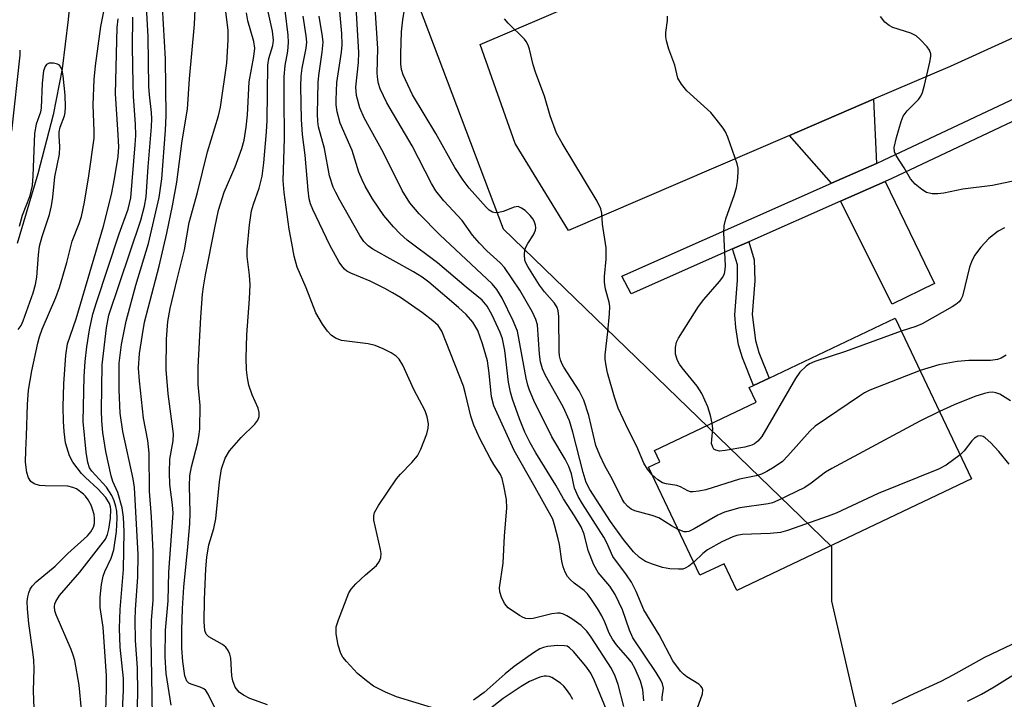
# Model space of a CAD drawing. Units: inches. Extents: x 1273762 to 1279762, y 505452 to 509453.
# Drawn here: x 1274105 to 1274299, y 506235 to 506370 of the extents above; entities that cross this region are included whole.
import ezdxf

# ---------------------------------------------------------------- set-up
doc = ezdxf.new("R2010")
doc.units = ezdxf.units.IN
doc.header["$MEASUREMENT"] = 0
for name, color, linetype in [('BLDG-Footprint', 5, 'Continuous'), ('HYDRO-Single Line Stream', 4, 'Continuous'), ('NTRL-Trees', 3, 'Continuous'), ('TRANS-Driveway', 251, 'Continuous'), ('TRANS-Non Street Sidewalk', 7, 'Continuous'), ('TRANS-Road', 130, 'Continuous'), ('TRANS-Street Sidewalk', 7, 'Continuous'), ('Undefined', 1, 'Continuous')]:
    doc.layers.add(name, color=color, linetype=linetype)

msp = doc.modelspace()

# ---------------------------------------------------------------- linework, layer by layer
at = {"layer": 'BLDG-Footprint', "elevation": 342.77}
msp.add_lwpolyline([(1274292.95, 506278.93), (1274246.52, 506256.83), (1274243.99, 506262.15), (1274239.21, 506259.87), (1274229.05, 506281.22), (1274231.31, 506282.3), (1274230.26, 506284.53), (1274250.32, 506294.08), (1274248.94, 506296.98), (1274249.84, 506297.41), (1274252.94, 506298.88), (1274277.82, 506310.72)], close=True, dxfattribs=at)
at = {"layer": 'HYDRO-Single Line Stream'}
msp.add_lwpolyline([(1274101.88, 506439.69), (1274104.85, 506434.87), (1274107.71, 506429.57), (1274110.29, 506424.11), (1274112.5, 506418.65), (1274113.89, 506413.98), (1274114.85, 506408.69), (1274115.46, 506402.6), (1274115.72, 506395.49), (1274115.6, 506387.5), (1274115.11, 506378.9), (1274114.27, 506369.82), (1274113.06, 506360.06), (1274111.3, 506350.96), (1274108.29, 506339.3), (1274104.16, 506325.49)], dxfattribs=at)
at = {"layer": 'NTRL-Trees'}
msp.add_lwpolyline([(1274162.5, 506517.28), (1274168.81, 506453.17), (1274181.83, 506377.22), (1274200.27, 506328.39), (1274265.25, 506265.53), (1274265.25, 506254.73), (1274283.59, 506175.31), (1274261.46, 506091.97), (1274243.23, 506006.03), (1274234.11, 505871.92), (1274210.15, 505850.84)], dxfattribs=at)
at = {"layer": 'TRANS-Driveway'}
for points in [[(1274274.13, 506341.34), (1274265.24, 506337.4), (1274256.96, 506346.87), (1274273.54, 506354.01)], [(1274267.02, 506333.85), (1274275.85, 506337.76), (1274285.6, 506317.59), (1274277.22, 506313.47)]]:
    msp.add_lwpolyline(points, close=True, dxfattribs=at)
at = {"layer": 'TRANS-Non Street Sidewalk'}
msp.add_lwpolyline([(1274245.69, 506324.42), (1274248.86, 506325.81), (1274249.92, 506322.23), (1274250.11, 506318.13), (1274249.54, 506311.43), (1274250.21, 506306.28), (1274250.9, 506303.96), (1274252.94, 506298.88), (1274249.84, 506297.41), (1274247.66, 506302.85), (1274246.86, 506305.45), (1274246.3, 506308.86), (1274246.1, 506311.35), (1274246.68, 506318.24), (1274246.63, 506321.26)], close=True, dxfattribs=at)
at = {"layer": 'TRANS-Road'}
msp.add_lwpolyline([(1274347.72, 506387.37), (1274344.5, 506385.93), (1274288.7, 506360.53), (1274273.54, 506354.01), (1274256.96, 506346.87), (1274213.19, 506328.04), (1274202.64, 506345.3), (1274195.76, 506364.86), (1274267.25, 506395.47), (1274268.59, 506396.04), (1274280.75, 506401.72), (1274326.57, 506423.14)], close=True, dxfattribs=at)
at = {"layer": 'TRANS-Street Sidewalk'}
msp.add_lwpolyline([(1274330.67, 506363.57), (1274277.17, 506338.34), (1274275.85, 506337.76), (1274267.02, 506333.85), (1274248.86, 506325.81), (1274245.69, 506324.42), (1274225.64, 506315.54), (1274223.79, 506319.06), (1274265.24, 506337.4), (1274274.13, 506341.34), (1274275.52, 506341.95), (1274328.97, 506367.15)], dxfattribs=at)
at = {"layer": 'Undefined'}
for points, elevation in [([(1274237.98, 506262.45), (1274237, 506261.65), (1274236.32, 506261.26), (1274235.81, 506261.1), (1274234.97, 506261.04), (1274233.24, 506261.15), (1274231.81, 506261.39), (1274229.84, 506262.03), (1274228.48, 506262.58), (1274227.27, 506263.36), (1274226.07, 506264.52), (1274224.07, 506266.96), (1274221.56, 506270.5), (1274217.47, 506276.86), (1274216.72, 506278.23), (1274216.09, 506280.21), (1274214.11, 506288.15), (1274213.4, 506290.4), (1274212.14, 506293.21), (1274208.67, 506299.4), (1274208.08, 506300.7), (1274207.67, 506302.1), (1274207.46, 506303.58), (1274207.09, 506309.4), (1274206.79, 506310.44), (1274206.07, 506311.91), (1274203.61, 506316.23), (1274200.55, 506320.71), (1274199.68, 506321.68), (1274197.06, 506324.03), (1274195.61, 506325.54), (1274194.26, 506327.14), (1274192.16, 506330.04), (1274188.55, 506333.95), (1274186.97, 506335.9), (1274186.14, 506337.35), (1274182.33, 506344.8), (1274177.29, 506353.34), (1274176, 506356.1), (1274175.67, 506357.11), (1274175.52, 506357.86), (1274175.41, 506359.2), (1274175.48, 506364.03), (1274174.7, 506376.22)], 340), ([(1274107.54, 506233.54), (1274107.38, 506237), (1274107.52, 506241.36), (1274107.47, 506243.04), (1274107.29, 506244.73), (1274106.45, 506250.32), (1274106.21, 506253.23), (1274106.17, 506254.69), (1274106.26, 506255.57), (1274106.46, 506256.38), (1274106.77, 506257.09), (1274107.17, 506257.74), (1274107.95, 506258.54), (1274111.66, 506261.64), (1274114.18, 506264.14), (1274118.1, 506267.64), (1274118.75, 506268.47), (1274119.24, 506269.37), (1274119.44, 506270.08), (1274119.5, 506271.07), (1274119.39, 506271.88), (1274119.1, 506272.96), (1274118.78, 506273.75), (1274118.22, 506274.77), (1274117.72, 506275.48), (1274117.31, 506275.9), (1274115.88, 506276.95), (1274115.17, 506277.25), (1274114.17, 506277.46), (1274109.71, 506277.54), (1274108.56, 506277.64), (1274107.53, 506277.93), (1274106.87, 506278.43), (1274106.39, 506279.11), (1274106.07, 506280.2), (1274105.85, 506282.24), (1274105.86, 506284.55), (1274106.04, 506287.42), (1274106.22, 506293.64), (1274106.42, 506296.48), (1274107.08, 506300.33), (1274108.24, 506305.77), (1274108.58, 506307.06), (1274109.09, 506308.54), (1274111.81, 506314.84), (1274112.56, 506316.81), (1274114.02, 506321.75), (1274115.07, 506325.97), (1274116.44, 506329.47), (1274116.89, 506330.82), (1274117.47, 506333.68), (1274118.36, 506338.89), (1274119.37, 506346.35), (1274119.39, 506347.69), (1274119.2, 506352.89), (1274119.41, 506357.95), (1274119.64, 506360.62), (1274120.74, 506368.4), (1274121.4, 506371.72)], 312), ([(1274127.84, 506229.33), (1274128.05, 506236.62), (1274127.94, 506241.55), (1274127.57, 506246.97), (1274127.54, 506251.04), (1274127.6, 506253), (1274128.05, 506259.56), (1274128.09, 506264), (1274127.38, 506277.25), (1274127.09, 506278.94), (1274125.08, 506288.32), (1274124.55, 506291.91), (1274124.32, 506296.53), (1274124.33, 506301.84), (1274124.81, 506305.52), (1274125.72, 506310.1), (1274127.63, 506317.26), (1274130.13, 506325.48), (1274132.28, 506334.58), (1274132.81, 506338.26), (1274133.53, 506347.9), (1274133.64, 506350.72), (1274133.48, 506362.03), (1274132.92, 506372.3)], 320), ([(1274130.97, 506232.02), (1274130.65, 506247.57), (1274130.73, 506250.93), (1274131.05, 506254.91), (1274131.1, 506264.53), (1274130.77, 506271.41), (1274130.37, 506276.47), (1274130.3, 506284.01), (1274130.03, 506286.51), (1274129.16, 506290.92), (1274128.34, 506298.32), (1274128.19, 506300.85), (1274128.38, 506303.71), (1274128.94, 506307.49), (1274129.39, 506309.9), (1274132.29, 506320.98), (1274133.8, 506327.51), (1274134.89, 506332.92), (1274135.72, 506337.64), (1274136.78, 506345.83), (1274137.88, 506352.05), (1274138.26, 506358.06), (1274139.23, 506368.83), (1274139.35, 506371.79)], 322), ([(1274134.63, 506234.16), (1274133.63, 506240.44), (1274133.42, 506243.74), (1274133.54, 506249.02), (1274134.07, 506254.78), (1274134.2, 506260.49), (1274135.02, 506272.15), (1274134.92, 506273.78), (1274134.34, 506277.82), (1274134.27, 506280.2), (1274134.37, 506282.85), (1274135.03, 506286.43), (1274135.08, 506287.86), (1274134.06, 506295.75), (1274133.67, 506300.58), (1274133.68, 506306.57), (1274133.97, 506310.07), (1274134.44, 506312.64), (1274135.79, 506318.45), (1274137.29, 506324.21), (1274138.19, 506329.64), (1274139.86, 506335.61), (1274141.82, 506343.65), (1274144.01, 506350.74), (1274144.41, 506352.44), (1274145.61, 506361.14), (1274145.93, 506365.75), (1274145.91, 506367.69), (1274145.4, 506371.82)], 324), ([(1274153.67, 506234.26), (1274150.16, 506235.47), (1274148.94, 506236.13), (1274148.06, 506236.75), (1274147.28, 506237.75), (1274146.81, 506238.95), (1274146.64, 506240), (1274146.43, 506243.49), (1274146.22, 506244.28), (1274145.9, 506245), (1274145.46, 506245.63), (1274144.79, 506246.19), (1274142.05, 506247.68), (1274141.58, 506248.23), (1274141.3, 506248.94), (1274141.14, 506250.68), (1274141.2, 506255.05), (1274141.48, 506261.16), (1274141.66, 506263.46), (1274142.06, 506265.9), (1274143.06, 506269.1), (1274143.48, 506271.03), (1274144.19, 506278.36), (1274144.6, 506280.9), (1274145.31, 506283), (1274146.17, 506284.46), (1274148.47, 506287.14), (1274151.21, 506289.73), (1274151.79, 506290.56), (1274152.03, 506291.28), (1274152.03, 506292.09), (1274151.84, 506292.91), (1274150.66, 506295.53), (1274150.02, 506297.48), (1274149.7, 506298.89), (1274149.53, 506300.52), (1274149.47, 506302.79), (1274149.62, 506307.42), (1274150.11, 506314.52), (1274150.23, 506317.29), (1274150.12, 506319.24), (1274149.69, 506322.93), (1274149.66, 506324.31), (1274150.1, 506329.16), (1274150.53, 506331.96), (1274150.89, 506333.26), (1274152.07, 506336.44), (1274152.62, 506338.81), (1274152.96, 506341.43), (1274153.48, 506347.58), (1274153.6, 506349.81), (1274153.76, 506360.75), (1274153.98, 506362.09), (1274154.74, 506364.65), (1274154.86, 506365.74), (1274154.69, 506367.46), (1274153.65, 506372.23)], 328), ([(1274186.96, 506233.46), (1274179.18, 506235.84), (1274177.03, 506236.73), (1274174.68, 506237.91), (1274173.27, 506238.95), (1274171.47, 506240.45), (1274169.32, 506242.79), (1274168.6, 506243.69), (1274168.16, 506244.4), (1274167.68, 506246.02), (1274167.3, 506248.27), (1274167.25, 506249.11), (1274167.3, 506249.67), (1274167.71, 506251.08), (1274169.77, 506256.36), (1274170.22, 506257.1), (1274171.17, 506258.15), (1274173.06, 506259.93), (1274175.26, 506261.8), (1274175.83, 506262.66), (1274176.1, 506263.37), (1274176.17, 506264.14), (1274176.06, 506264.96), (1274174.71, 506270.78), (1274174.69, 506271.59), (1274174.88, 506272.29), (1274175.61, 506273.66), (1274179.19, 506278.97), (1274179.96, 506279.85), (1274182.26, 506282.14), (1274183.35, 506283.51), (1274183.99, 506284.82), (1274185.17, 506287.86), (1274185.48, 506288.97), (1274185.52, 506289.81), (1274185.29, 506291.21), (1274184.87, 506292.42), (1274182.62, 506296.58), (1274180.44, 506301.42), (1274179.72, 506302.64), (1274179.11, 506303.22), (1274178.14, 506303.86), (1274176.56, 506304.65), (1274174.98, 506305.31), (1274173.58, 506305.66), (1274168.33, 506306.32), (1274167.12, 506306.78), (1274166.29, 506307.36), (1274165.57, 506308.18), (1274164.59, 506309.53), (1274163.26, 506311.79), (1274161.35, 506316.71), (1274159.55, 506320.83), (1274158.93, 506322.99), (1274158.51, 506325.54), (1274157.94, 506328.33), (1274156.99, 506335.57), (1274156.78, 506337.95), (1274157.08, 506346.27), (1274156.96, 506354.41), (1274157.01, 506358.46), (1274157.17, 506360.68), (1274157.68, 506363.56), (1274157.84, 506365.24), (1274157.76, 506366.67), (1274157.2, 506371.56)], 330), ([(1274231.78, 506235.04), (1274231.77, 506235.72), (1274232.01, 506237.56), (1274231.84, 506238.4), (1274231.48, 506239.12), (1274230.54, 506240.6), (1274225.94, 506247.5), (1274225.28, 506248.98), (1274223.9, 506253), (1274222.47, 506256.08), (1274221.4, 506257.72), (1274219.1, 506260.44), (1274218.2, 506261.92), (1274217.14, 506264.79), (1274216.34, 506268), (1274215.72, 506269.45), (1274214.43, 506271.61), (1274212.24, 506274.96), (1274210.72, 506277.71), (1274206.78, 506284.06), (1274205.64, 506286.04), (1274204.58, 506288.15), (1274203.5, 506290.82), (1274202.15, 506294.67), (1274201.75, 506296.06), (1274201.38, 506298.05), (1274200.62, 506304.35), (1274200.15, 506306.66), (1274199.72, 506307.88), (1274198.11, 506311.34), (1274197.13, 506313.12), (1274196.14, 506314.27), (1274192.97, 506316.82), (1274187.31, 506321.64), (1274181.29, 506326.15), (1274179.94, 506327.42), (1274178.6, 506328.8), (1274176.67, 506331.06), (1274174.45, 506334.32), (1274173.01, 506336.81), (1274172.39, 506338.07), (1274171.77, 506339.63), (1274170.42, 506343.86), (1274168.06, 506349.29), (1274167.44, 506351.56), (1274167.28, 506352.92), (1274167.25, 506353.92), (1274167.43, 506357.35), (1274168.33, 506363.37), (1274168.46, 506364.78), (1274168.36, 506367.01), (1274167.96, 506371.39)], 336), ([(1274238.69, 506233.42), (1274239.73, 506236.4), (1274239.8, 506237.17), (1274239.68, 506237.57), (1274239.41, 506237.95), (1274239.02, 506238.29), (1274236.61, 506239.76), (1274235.95, 506240.27), (1274235.38, 506240.91), (1274233.89, 506242.92), (1274231.17, 506248.09), (1274228.11, 506253.01), (1274226.62, 506256.66), (1274225.67, 506258.5), (1274224.72, 506259.95), (1274222.02, 506263.59), (1274220.79, 506266.29), (1274220.19, 506267.41), (1274215.97, 506274.02), (1274215.15, 506275.42), (1274214.44, 506277.12), (1274213.81, 506279.96), (1274213.3, 506281.37), (1274212.54, 506282.85), (1274209.91, 506287.25), (1274206.39, 506294.46), (1274205.5, 506296.45), (1274205.16, 506297.47), (1274204.83, 506298.87), (1274203.12, 506308.14), (1274202.3, 506310.16), (1274200.11, 506314.66), (1274199.02, 506316.37), (1274198.11, 506317.49), (1274187.76, 506327.2), (1274183.68, 506331.34), (1274181.84, 506333.55), (1274180.33, 506335.96), (1274176.65, 506343.42), (1274172.78, 506350.34), (1274171.97, 506352.31), (1274171.28, 506354.74), (1274171.19, 506356.4), (1274171.7, 506361.27), (1274171.78, 506363.29), (1274171.2, 506372.26)], 338), ([(1274234.91, 506268.91), (1274233.61, 506269.62), (1274231.1, 506271.22), (1274229.78, 506271.69), (1274226.37, 506272.61), (1274225.59, 506272.96), (1274224.97, 506273.44), (1274224.27, 506274.22), (1274223.82, 506274.93), (1274221.95, 506278.82), (1274220.44, 506281.49), (1274219.39, 506283.62), (1274218.64, 506285.52), (1274217.23, 506291.47), (1274216.28, 506294.52), (1274215.32, 506296.34), (1274212.3, 506301), (1274211.89, 506301.76), (1274211.62, 506302.5), (1274211.45, 506303.29), (1274211.39, 506304.15), (1274211.31, 506311.05), (1274211.19, 506312.14), (1274210.98, 506312.84), (1274210.45, 506313.72), (1274208.5, 506315.9), (1274207.5, 506317.28), (1274205.18, 506320.91), (1274204.76, 506321.68), (1274204.56, 506322.22), (1274204.49, 506323.34), (1274204.61, 506324.2), (1274204.77, 506324.75), (1274205.16, 506325.51), (1274206.29, 506327.2), (1274206.68, 506328.11), (1274206.74, 506328.59), (1274206.68, 506329.11), (1274206.44, 506329.88), (1274206.19, 506330.36), (1274205.67, 506331.03), (1274204.62, 506332.01), (1274203.95, 506332.5), (1274203.25, 506332.78), (1274202.47, 506332.69), (1274200.27, 506331.82), (1274199.47, 506331.61), (1274198.7, 506331.55), (1274198.2, 506331.67), (1274197.52, 506332.11), (1274196.91, 506332.69), (1274193.58, 506336.41), (1274192.37, 506338.05), (1274190.72, 506340.5), (1274186.98, 506347.24), (1274182.39, 506354.88), (1274180.55, 506358.85), (1274180.21, 506359.92), (1274180.04, 506361), (1274180.03, 506363.02), (1274180.2, 506367.38), (1274180.43, 506369.71), (1274180.78, 506371.75)], 342), ([(1274116.9, 506233.26), (1274116.45, 506238.15), (1274115.57, 506242.99), (1274115.28, 506244.08), (1274114.88, 506245.19), (1274111.89, 506252.03), (1274111.62, 506252.86), (1274111.54, 506253.69), (1274111.62, 506254.23), (1274111.81, 506254.7), (1274112.53, 506255.83), (1274116.54, 506260.5), (1274121.63, 506267), (1274122.07, 506267.95), (1274122.33, 506268.96), (1274122.6, 506271.19), (1274122.67, 506272.84), (1274122.61, 506273.41), (1274122.42, 506274.07), (1274121.69, 506275.24), (1274120.15, 506276.96), (1274117.67, 506279.2), (1274116.9, 506280), (1274115.17, 506282.23), (1274114.51, 506283.49), (1274113.74, 506286.06), (1274113.44, 506288.3), (1274113.32, 506290.31), (1274113.28, 506293.18), (1274113.43, 506297.74), (1274113.81, 506303.42), (1274114.11, 506305.63), (1274115.84, 506310.6), (1274121.22, 506328.9), (1274122.85, 506335.18), (1274123.43, 506338.27), (1274124.12, 506342.69), (1274124.26, 506344.64), (1274124.1, 506348.02), (1274123.59, 506355.08), (1274123.93, 506368.19), (1274124.13, 506369.9)], 314), ([(1274121.58, 506228.86), (1274121.86, 506237.27), (1274121.84, 506239.95), (1274121.18, 506249.63), (1274120.6, 506253.52), (1274120.58, 506255.54), (1274120.84, 506258.04), (1274121.16, 506259.66), (1274121.53, 506260.64), (1274122.76, 506263.26), (1274123.28, 506264.9), (1274123.84, 506268.52), (1274123.93, 506271.13), (1274123.86, 506272.56), (1274123.71, 506273.48), (1274123.38, 506274.61), (1274122.92, 506275.67), (1274121.82, 506277.26), (1274118.91, 506280.43), (1274118.49, 506281.13), (1274118.15, 506282.2), (1274117.82, 506284.19), (1274117.2, 506290.27), (1274117.41, 506299.17), (1274117.62, 506302.13), (1274117.95, 506305.02), (1274118.48, 506308.38), (1274119.17, 506311.48), (1274119.87, 506313.82), (1274124.32, 506327.42), (1274126.13, 506332.25), (1274126.66, 506334.52), (1274127.54, 506345.03), (1274127.63, 506346.86), (1274127.57, 506349.1), (1274127.19, 506354.56), (1274127.1, 506357.08), (1274127.01, 506364.38), (1274127.06, 506370.24)], 316), ([(1274143.23, 506233.8), (1274141.96, 506236.35), (1274141.47, 506237.04), (1274141.07, 506237.39), (1274140.37, 506237.76), (1274138.57, 506238.32), (1274138.12, 506238.53), (1274137.73, 506238.93), (1274137.36, 506239.94), (1274136.92, 506242.8), (1274136.75, 506245.46), (1274136.74, 506248.98), (1274136.87, 506253.31), (1274137.13, 506257.54), (1274137.95, 506265.49), (1274138.34, 506270.01), (1274138.41, 506272.23), (1274138.29, 506277.56), (1274138.34, 506279.53), (1274138.66, 506281.34), (1274139.89, 506286.11), (1274140.19, 506287.75), (1274140.3, 506288.86), (1274140.36, 506293.45), (1274139.99, 506297.6), (1274139.98, 506301.03), (1274140.48, 506310.9), (1274140.84, 506315.5), (1274141.01, 506316.94), (1274141.42, 506319.28), (1274143.24, 506328.61), (1274144.02, 506332.08), (1274145.12, 506335.65), (1274147.31, 506340.67), (1274148.6, 506344.26), (1274149.06, 506345.94), (1274149.48, 506348.5), (1274149.75, 506350.94), (1274150.04, 506357.48), (1274151, 506362.51), (1274151.18, 506364.11), (1274151, 506365.45), (1274149.8, 506369.56), (1274149.52, 506371.11)], 326), ([(1274224.15, 506233.91), (1274223.07, 506238.26), (1274222.47, 506239.89), (1274221.7, 506241.44), (1274217.71, 506247.63), (1274216.86, 506248.82), (1274215.74, 506249.94), (1274213.86, 506251.27), (1274212.92, 506251.85), (1274212.25, 506252.16), (1274211.57, 506252.34), (1274211.02, 506252.37), (1274209.94, 506252.24), (1274206.23, 506251.32), (1274205.44, 506251.24), (1274204.8, 506251.31), (1274204.27, 506251.5), (1274203.5, 506251.91), (1274201.31, 506253.4), (1274200.58, 506254.25), (1274199.96, 506255.5), (1274199.62, 506256.56), (1274199.56, 506257.4), (1274200.28, 506262.23), (1274200.58, 506267.69), (1274201.01, 506273.14), (1274200.93, 506274.86), (1274200.44, 506277.57), (1274200.07, 506279), (1274199.76, 506279.81), (1274198.45, 506281.79), (1274197.72, 506283.05), (1274195.7, 506286.94), (1274194.5, 506289.55), (1274193.92, 506291.31), (1274192.88, 506295.76), (1274192.43, 506297.3), (1274188.19, 506308.18), (1274187.43, 506309.29), (1274186.41, 506310.22), (1274184.37, 506311.77), (1274179.96, 506314.83), (1274178.43, 506315.76), (1274176.87, 506316.6), (1274173.96, 506318.02), (1274170.15, 506319.64), (1274169.39, 506320.05), (1274168.91, 506320.42), (1274168.37, 506321.07), (1274167.89, 506321.81), (1274166, 506325.15), (1274162.64, 506332.23), (1274162.22, 506333.31), (1274161.96, 506334.32), (1274161.74, 506336.02), (1274161.12, 506342.97), (1274160.63, 506347.07), (1274160.39, 506350.03), (1274160.3, 506356.54), (1274160.36, 506358.56), (1274160.57, 506360.19), (1274161.32, 506364.15), (1274161.44, 506365.34), (1274161.36, 506366.54), (1274160.73, 506370.44)], 332), ([(1274228.11, 506235), (1274227.94, 506237.27), (1274227.44, 506238.91), (1274226.42, 506241.33), (1274225.68, 506242.66), (1274224.98, 506243.56), (1274222.72, 506246.12), (1274221.93, 506247.24), (1274221.28, 506248.43), (1274220.42, 506250.57), (1274219.8, 506251.81), (1274218.97, 506253.27), (1274217.66, 506255.25), (1274216.95, 506256.19), (1274216.35, 506256.82), (1274214.34, 506258.29), (1274213.53, 506259.02), (1274213.05, 506259.62), (1274212.55, 506260.49), (1274212.17, 506261.56), (1274211.9, 506262.66), (1274211.42, 506265.97), (1274211.19, 506267.09), (1274210.55, 506269.59), (1274210.09, 506270.95), (1274206.66, 506277.21), (1274202.48, 506284.53), (1274198.48, 506293.39), (1274198.01, 506295.14), (1274197.56, 506299.83), (1274197.18, 506302.25), (1274196.22, 506305.66), (1274195.26, 506308.29), (1274194.31, 506309.93), (1274192.99, 506311.47), (1274191.49, 506312.83), (1274185.62, 506317.83), (1274184.28, 506318.81), (1274182.54, 506319.87), (1274174.52, 506324.37), (1274173.58, 506325.06), (1274172.77, 506325.89), (1274171.98, 506327.07), (1274167.97, 506334.08), (1274167.17, 506335.56), (1274166.7, 506336.63), (1274165.95, 506338.86), (1274164.99, 506344.27), (1274163.77, 506348.56), (1274163.62, 506349.64), (1274163.59, 506351.13), (1274163.71, 506357.35), (1274163.83, 506358.7), (1274164.53, 506363.31), (1274164.69, 506365.31), (1274164.57, 506366.46), (1274163.88, 506370.48)], 334), ([(1274229.73, 506279.79), (1274228.85, 506280.82), (1274228.14, 506282.01), (1274226.76, 506285.34), (1274225.01, 506288.68), (1274223.05, 506292.92), (1274222.32, 506295.12), (1274220.96, 506299.89), (1274220.64, 506301.28), (1274220.47, 506302.63), (1274220.46, 506303.45), (1274221.03, 506308.03), (1274221.34, 506311.57), (1274221.37, 506313.03), (1274221.25, 506313.9), (1274220.56, 506316.45), (1274220.33, 506317.84), (1274220.34, 506318.96), (1274220.65, 506322.37), (1274220.65, 506324.65), (1274219.92, 506329.33), (1274219.79, 506331.51), (1274219.63, 506332.33), (1274218.87, 506333.84), (1274211.95, 506345.31), (1274210.87, 506347.29), (1274209.62, 506350.75), (1274208.48, 506354.61), (1274206.75, 506359.16), (1274206.26, 506360.83), (1274205.54, 506363.92), (1274205.27, 506364.73), (1274204.87, 506365.47), (1274204.54, 506365.92), (1274201.28, 506369.08), (1274200.57, 506369.94)], 344), ([(1274241.65, 506289.95), (1274241.28, 506291.49), (1274240.75, 506293.15), (1274240.22, 506294.53), (1274239.58, 506295.82), (1274238.65, 506297.29), (1274235.72, 506300.9), (1274235.2, 506301.6), (1274234.79, 506302.34), (1274234.4, 506303.61), (1274234.38, 506304.91), (1274234.59, 506305.95), (1274234.95, 506306.74), (1274238.95, 506313), (1274240.01, 506314.43), (1274243.09, 506317.96), (1274243.72, 506318.86), (1274244.06, 506319.54), (1274244.24, 506320.26), (1274244.28, 506321.14), (1274243.97, 506327.6), (1274243.99, 506328.98), (1274244.31, 506330.39), (1274246.04, 506335.15), (1274246.47, 506336.57), (1274246.64, 506337.74), (1274246.76, 506339.51), (1274246.75, 506340.39), (1274246.61, 506341.24), (1274244.76, 506346.5), (1274244.28, 506347.56), (1274243.83, 506348.28), (1274242.45, 506350.08), (1274241.35, 506351.38), (1274236.63, 506355.66), (1274235.57, 506357), (1274234.88, 506358.21), (1274234.26, 506360.77), (1274233.04, 506363.92), (1274232.62, 506365.55), (1274232.49, 506366.38), (1274232.47, 506367.23), (1274232.79, 506369.59), (1274232.8, 506370.46)], 346), ([(1274303.94, 506338.42), (1274297.09, 506336.98), (1274291.2, 506336.27), (1274287.45, 506335.46), (1274286.29, 506335.29), (1274285.13, 506335.32), (1274284.03, 506335.58), (1274283.08, 506336.15), (1274281.77, 506337.24), (1274280.84, 506338.28), (1274279.61, 506340.46), (1274278.04, 506342.91), (1274277.7, 506343.65), (1274277.63, 506344.45), (1274278.09, 506346.44), (1274279.02, 506349.59), (1274279.44, 506350.69), (1274280.2, 506351.75), (1274282.44, 506353.95), (1274282.91, 506354.64), (1274283.26, 506355.39), (1274283.66, 506356.78), (1274284.71, 506361.34), (1274284.9, 506362.46), (1274284.9, 506362.99), (1274284.65, 506363.72), (1274284.17, 506364.39), (1274282.81, 506365.86), (1274281.96, 506366.6), (1274280.95, 506367.11), (1274277.36, 506368.2), (1274276.65, 506368.6), (1274275.81, 506369.27), (1274274.91, 506370.4)], 348), ([(1274104.67, 506363.72), (1274104.68, 506362.72), (1274103.08, 506347.71)], 312), ([(1274104.39, 506308.48), (1274104.94, 506309.27), (1274105.36, 506310.22), (1274107.32, 506315.7), (1274107.83, 506317.38), (1274108.09, 506318.8), (1274108.4, 506323.24), (1274108.61, 506324.93), (1274109.12, 506326.87), (1274110.57, 506331.23), (1274110.96, 506332.91), (1274111.22, 506334.64), (1274111.59, 506338.67), (1274112.53, 506343.17), (1274112.59, 506344.59), (1274112.45, 506346.78), (1274112.48, 506347.55), (1274112.69, 506348.49), (1274113.56, 506350.72), (1274113.69, 506351.39), (1274113.76, 506352.52), (1274113.66, 506354.83), (1274113.27, 506358.63), (1274113.07, 506359.76), (1274112.89, 506360.27), (1274112.52, 506360.74), (1274112.13, 506360.98), (1274111.34, 506361.16), (1274110.52, 506361.13), (1274110, 506360.87), (1274109.68, 506360.47), (1274109.38, 506359.65), (1274109.13, 506357.19), (1274108.94, 506352.32), (1274108.77, 506351.48), (1274107.94, 506349.12), (1274107.59, 506347.24), (1274107.29, 506338.87), (1274107.12, 506336.93), (1274106.62, 506334.71), (1274105.16, 506331), (1274104.58, 506328.85)], 310), ([(1274299.48, 506328.58), (1274298.23, 506327.93), (1274296.36, 506326.5), (1274294.76, 506324.76), (1274293.53, 506323.13), (1274292.91, 506321.86), (1274292.53, 506320.78), (1274291.14, 506315.1), (1274290.82, 506314.38), (1274290.51, 506313.97), (1274289.86, 506313.41), (1274289.11, 506312.93), (1274283.2, 506309.58), (1274281.94, 506309.04), (1274279.05, 506308.15)], 346), ([(1274279.05, 506308.15), (1274267.99, 506304.14), (1274261.95, 506302.15), (1274260.92, 506301.7), (1274260.21, 506301.23), (1274258.95, 506300.01), (1274258.11, 506298.81), (1274251.43, 506287.3), (1274250.69, 506286.41), (1274250.01, 506285.89), (1274249.51, 506285.61), (1274248.07, 506285.17), (1274244.24, 506284.54), (1274243.1, 506284.44), (1274242.35, 506284.58), (1274242, 506284.84), (1274241.74, 506285.2), (1274241.53, 506285.9), (1274241.54, 506286.75), (1274241.75, 506288.8), (1274241.65, 506289.95)], 346), ([(1274299.79, 506303.43), (1274298.8, 506302.81), (1274298.06, 506302.54), (1274296.71, 506302.33), (1274292.38, 506302.34), (1274290.12, 506302.14), (1274286.49, 506301.49), (1274282.75, 506300.37)], 344), ([(1274282.75, 506300.37), (1274272.84, 506296.46), (1274271.77, 506295.94), (1274270.78, 506295.32), (1274262.02, 506289.38), (1274260.95, 506288.36), (1274256.61, 506283.47), (1274255.58, 506282.4), (1274253.93, 506281.23), (1274252.43, 506280.36), (1274251.39, 506279.87), (1274250.33, 506279.56), (1274247.04, 506278.85), (1274240.41, 506276.79), (1274239, 506276.48), (1274237.89, 506276.35), (1274237.35, 506276.39), (1274236.85, 506276.56), (1274235.38, 506277.33), (1274234.68, 506277.61), (1274232.55, 506277.96), (1274231.8, 506278.17), (1274230.86, 506278.71), (1274229.73, 506279.79)], 344), ([(1274300.64, 506294.35), (1274298.51, 506295.66), (1274297.77, 506295.97), (1274297.17, 506296.06), (1274296.34, 506296), (1274295.5, 506295.82), (1274293.57, 506295.25), (1274289.49, 506293.6), (1274286.61, 506292.25)], 342), ([(1274286.61, 506292.25), (1274282.74, 506290.37), (1274265.32, 506281.01), (1274264.05, 506280.24), (1274261.2, 506278.07), (1274259.97, 506277.24), (1274254.65, 506274.64), (1274253.56, 506274.2), (1274252.71, 506273.97), (1274247.14, 506273.2), (1274244.09, 506272.35), (1274242.75, 506271.75), (1274238.09, 506269.04), (1274237.03, 506268.55), (1274236.58, 506268.45), (1274236.11, 506268.46), (1274234.91, 506268.91)], 342), ([(1274300.36, 506281.82), (1274298.37, 506284.34), (1274296.73, 506286.06), (1274295.66, 506287.04), (1274295.21, 506287.33), (1274294.77, 506287.46), (1274294.16, 506287.4), (1274293.53, 506287.01), (1274293.02, 506286.48), (1274291.49, 506284.5), (1274290.7, 506283.66)], 340), ([(1274290.7, 506283.66), (1274287.92, 506281.67), (1274286.41, 506280.82), (1274274.45, 506276.04), (1274266.14, 506272.18), (1274264.6, 506271.55), (1274256.57, 506268.73), (1274255.17, 506268.34), (1274253.14, 506268.15), (1274247.59, 506267.9), (1274246.49, 506267.73), (1274245.7, 506267.48), (1274243.53, 506266.49), (1274240.71, 506264.88), (1274239.81, 506264.19), (1274237.98, 506262.45)], 340), ([(1274277.26, 506234.4), (1274281.56, 506236.5), (1274286.91, 506238.93), (1274289.29, 506240.16), (1274295.54, 506243.69), (1274303.61, 506247.5)], 340), ([(1274221.37, 506231.68), (1274218.39, 506238.95), (1274217.67, 506240.47), (1274216.67, 506241.87), (1274214.22, 506244.77), (1274213.44, 506245.53), (1274212.94, 506245.81), (1274212.42, 506245.93), (1274211.03, 506245.96), (1274209.05, 506245.79), (1274208.27, 506245.58), (1274207.55, 506245.28), (1274206.3, 506244.52), (1274202.46, 506241.79), (1274200.69, 506240.35), (1274196.51, 506236.7), (1274194.42, 506235.16)], 330), ([(1274292.15, 506234.98), (1274294.92, 506236.35), (1274297.41, 506237.79), (1274304.07, 506241.96)], 342), ([(1274214.05, 506235.31), (1274213.49, 506236.32), (1274212.84, 506237.27), (1274212.29, 506237.93), (1274211.63, 506238.51), (1274209.93, 506239.65), (1274209.41, 506239.85), (1274208.9, 506239.93), (1274208.38, 506239.91), (1274207.55, 506239.72), (1274205.5, 506238.88), (1274203.86, 506237.89), (1274200.28, 506235.5), (1274195.36, 506231.58)], 328)]:
    msp.add_lwpolyline(points, dxfattribs=dict(at, elevation=elevation))
msp.add_polyline3d([(1274125, 506233.09, 318), (1274125.2, 506237.15, 318), (1274125.19, 506239.43, 318), (1274124.55, 506245.63, 318), (1274124.42, 506249.42, 318), (1274124.57, 506253.09, 318), (1274125.2, 506261, 318), (1274125.36, 506268.52, 318), (1274125.18, 506271.36, 318), (1274124.92, 506273.23, 318), (1274124.06, 506276.23, 318), (1274123.12, 506278.4, 318), (1274122.78, 506279.51, 318), (1274121.7, 506284.37, 318), (1274121.13, 506288.13, 318), (1274120.9, 506290.4, 318), (1274120.83, 506292.43, 318), (1274120.97, 506301.47, 318), (1274121.82, 506308.82, 318), (1274122.29, 506311.33, 318), (1274128.62, 506330.12, 318), (1274129.36, 506332.86, 318), (1274129.69, 506334.72, 318), (1274130.07, 506340.64, 318), (1274130.77, 506348.58, 318), (1274130.84, 506350.17, 318), (1274130.77, 506351.41, 318), (1274130.33, 506354.91, 318), (1274130.2, 506356.57, 318), (1274130.09, 506366.34, 318), (1274129.62, 506374.83, 318)], dxfattribs=at)

doc.saveas('drawing.dxf')
